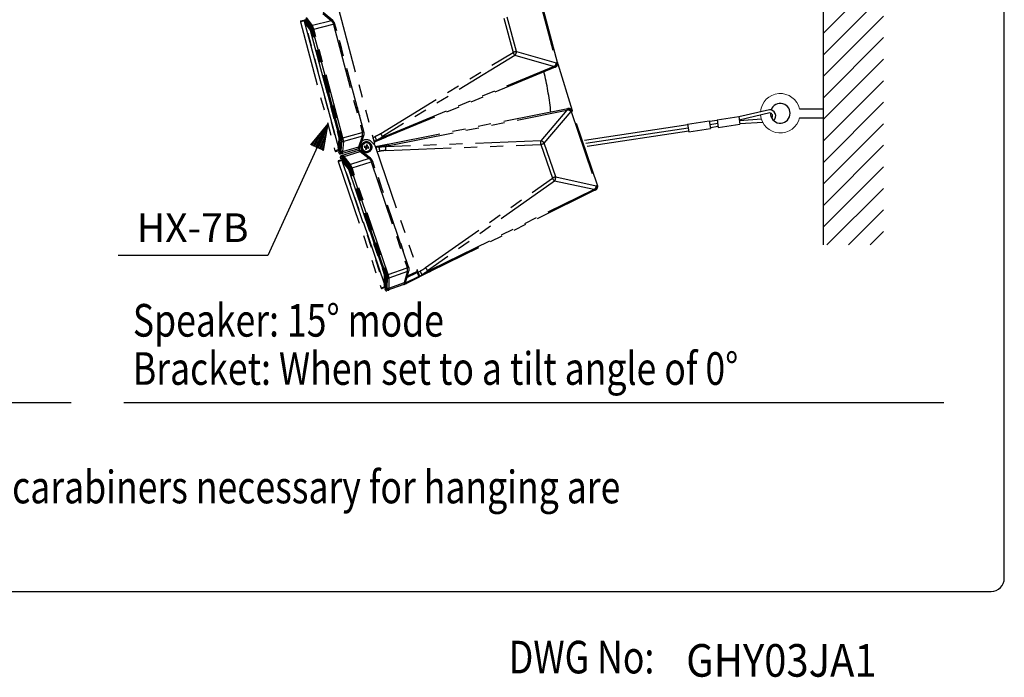
# Model space of a CAD drawing. Extents: x 0 to 900, y 2 to 1383.
# Drawn here: x 523 to 900, y 8 to 260 of the extents above; entities that cross this region are included whole.
import ezdxf
from ezdxf.enums import TextEntityAlignment as Align

# ---------------------------------------------------------------- set-up
doc = ezdxf.new("R2010")
doc.units = 0
doc.header["$LTSCALE"] = 40
doc.header["$MEASUREMENT"] = 0
doc.linetypes.add('PHANTOM', pattern=[2.5, 1.25, -0.25, 0.25, -0.25, 0.25, -0.25])
doc.linetypes.add('PHANTOM2', pattern=[1.25, 0.625, -0.125, 0.125, -0.125, 0.125, -0.125])
doc.layers.get('0').update_dxf_attribs({"linetype": 'CONTINUOUS'})
for name, color, linetype in [('1', 3, 'CONTINUOUS'), ('GAWA', 2, 'CONTINUOUS'), ('PHANTOM', 3, 'PHANTOM'), ('SCALE', 4, 'CONTINUOUS'), ('SILK', 5, 'CONTINUOUS')]:
    doc.layers.add(name, color=color, linetype=linetype)
doc.styles.add('CMP-SET', font='COMPLEX')
doc.styles.get("Standard").update_dxf_attribs({"font": 'SIMPLEX.shx'})
doc.styles.add('UT7', font='TOAFONT', dxfattribs={"width": 0.8})
doc.dimstyles.get("Standard").update_dxf_attribs({"dimtxt": 0.18, "dimasz": 0.18, "dimexe": 0.18, "dimexo": 0.0625, "dimgap": 0.09, "dimtad": 0, "dimtih": 1, "dimtoh": 1, "dimdec": 3, "dimzin": 0, "dimdsep": 46, "dimtxsty": 'Standard', "dimcen": 0.09, "dimadec": 0, "dimazin": 0, "dimtfac": 1, "dimtdec": 3, "dimtofl": 0, "dimtmove": 2, "dimatfit": 3, "dimfxl": 0, "dimtolj": 1, "dimtzin": 0, "dimarcsym": 0})

# ---------------------------------------------------------------- blocks, each defined once
blk = doc.blocks.new('YAZ1', base_point=(184, 133))
for p, q in [((184, 133), (183, 133.267949)), ((184, 133), (183, 132.732051)), ((183, 133), (184, 133))]:
    blk.add_line(p, q)
blk = doc.blocks.new('YAZ3')
for p, q in [((-0.999365, 0.24706), (-0.922039, 0.24706)), ((-0.999365, 0.19706), (-0.735437, 0.19706)), ((-0.999365, 0.14706), (-0.548834, 0.14706)), ((-0.999365, 0.09706), (-0.362232, 0.09706)), ((-0.999365, 0.04706), (-0.175629, 0.04706)), ((-0.999365, -0.05294), (-0.197576, -0.05294)), ((-0.999365, -0.10294), (-0.384179, -0.10294)), ((-0.999365, -0.15294), (-0.570781, -0.15294)), ((-0.999365, -0.20294), (-0.757384, -0.20294)), ((-0.999365, -0.25294), (-0.943986, -0.25294))]:
    blk.add_line(p, q)
blk.add_solid([(0, 0), (-1, 0.267949), (-1, -0.267949)])
blk.add_blockref('YAZ1', (0, 0))

msp = doc.modelspace()

# ---------------------------------------------------------------- hatches: boundary and pattern name
at = {"layer": '1'}
h = msp.add_hatch(dxfattribs=at)
h.set_pattern_fill('ANSI31', color=256, scale=46.666667)
h.set_pattern_definition([(45, (313.0637, 100.396), (-4.12479, 4.12479), [])])
h.paths.add_polyline_path([(853.74, 513.43), (830.7, 513.43), (830.7, 173.9), (853.74, 173.9)])

# ---------------------------------------------------------------- linework, layer by layer
msp.add_line((830.7, 173.9), (830.7, 513.43))
for p, q in [((218.91, 113.56), (542.44, 113.56)), ((562.51, 113.56), (876.88, 113.56))]:
    msp.add_line(p, q, dxfattribs=at)
at = {"layer": 'GAWA'}
msp.add_lwpolyline([(0, 46.17, 0.414214), (5, 41.17), (895, 41.17, 0.414214), (900, 46.17), (900, 1370, 0.414214), (895, 1375), (5, 1375, 0.414214), (0, 1370)], format="xyb", close=True, dxfattribs=at)
at = {"layer": 'PHANTOM', "linetype": 'PHANTOM2'}
for p, q in [((720.54, 272.63), (728.3, 243.68)), ((728.82, 243.84), (721.07, 272.75)), ((644.81, 264.37), (658.59, 212.96)), ((632.21, 260.65), (634.46, 257.46)), ((634.83, 257.93), (632.58, 261.12)), ((638.89, 262.63), (642.12, 259.83)), ((642.61, 259.87), (638.97, 263.02)), ((708.2, 260.85), (711.72, 247.71)), ((713.02, 248.05), (709.5, 261.2)), ((631.63, 259.8), (630.23, 259.43)), ((630.23, 259.43), (643.49, 209.96)), ((630.42, 259.75), (632.13, 260.21)), ((630.44, 259.76), (630.85, 259.87)), ((631.66, 259.68), (644.86, 210.45)), ((631.84, 260.03), (632.19, 260.13)), ((632.11, 258.81), (633.95, 256.23)), ((644.81, 211.43), (632.11, 258.81)), ((634.34, 257.01), (632.13, 260.22)), ((634.14, 256.48), (632.31, 259.06)), ((642.15, 259.8), (634.83, 257.93)), ((635.36, 256.6), (634.89, 256.48)), ((635.36, 256.6), (642.84, 258.52)), ((646.51, 214.97), (635.36, 256.6)), ((642.87, 258.39), (643.44, 258.55)), ((642.87, 258.39), (653.92, 217.17)), ((654.48, 217.32), (643.44, 258.55)), ((634.62, 256.36), (633.97, 256.19)), ((633.97, 256.19), (645.1, 214.63)), ((634.14, 256.48), (634.55, 256.59)), ((645.35, 214.7), (634.21, 256.25)), ((645.76, 214.79), (634.62, 256.37)), ((634.89, 256.48), (646.05, 214.84)), ((645.11, 252.43), (645.97, 249.21)), ((645.25, 251.8), (645.33, 251.63)), ((645.68, 250.19), (645.76, 250.02)), ((661.01, 216.63), (711.72, 247.71)), ((712.41, 246.51), (661.7, 215.43)), ((727.23, 242.31), (712.5, 246.53)), ((713.02, 248.05), (728.3, 243.68)), ((727.86, 242.03), (662.97, 215.15)), ((663.11, 215.75), (727.23, 242.31)), ((727.86, 242.03), (727.81, 242.03)), ((728.3, 243.68), (728.57, 243.76)), ((728.57, 243.76), (728.82, 243.84)), ((728.87, 243.31), (734.33, 225.48)), ((652.01, 226.67), (651.97, 226.72)), ((652.88, 223.45), (652.01, 226.67)), ((652.01, 226.57), (652.06, 226.48)), ((652.33, 225.35), (652.43, 225.11)), ((652.75, 223.79), (652.81, 223.69)), ((652.86, 223.39), (652.88, 223.45)), ((732.69, 226.11), (663.8, 212.41)), ((664.26, 211.99), (732.33, 225.53)), ((732.33, 225.53), (722.42, 213.84)), ((723.7, 212.86), (733.97, 224.98)), ((726.23, 224.83), (726.13, 225.66)), ((732.69, 226.11), (732.65, 226.08)), ((733.97, 224.98), (734.24, 225.07)), ((733.97, 224.98), (743.6, 196.6)), ((733.97, 224.98), (733.97, 224.98)), ((734.24, 225.07), (734.38, 225.11)), ((734.38, 225.11), (734.46, 225.13)), ((734.46, 225.13), (734.49, 225.14)), ((744.11, 196.79), (734.49, 225.14)), ((646.51, 214.97), (653.95, 217.05)), ((654, 215.59), (646.72, 213.56)), ((652.59, 211.51), (653.99, 215.55)), ((654.43, 215.76), (652.85, 211.21)), ((654.03, 217.2), (653.92, 217.17)), ((654.14, 217.23), (654.03, 217.2)), ((654.23, 217.26), (654.14, 217.23)), ((654.32, 217.28), (654.23, 217.26)), ((654.39, 217.3), (654.32, 217.28)), ((654.44, 217.31), (654.39, 217.3)), ((654.47, 217.32), (654.44, 217.31)), ((654.48, 217.32), (654.47, 217.32)), ((658, 215.12), (658.85, 215.49)), ((661.7, 215.43), (663.11, 215.75)), ((644.81, 211.43), (645.11, 214.58)), ((645.1, 214.63), (645.12, 214.63)), ((645.4, 214.46), (645.1, 211.31)), ((645.12, 214.63), (645.14, 214.64)), ((645.14, 214.64), (645.17, 214.65)), ((645.17, 214.65), (645.2, 214.66)), ((645.2, 214.66), (645.23, 214.66)), ((645.23, 214.66), (645.27, 214.67)), ((645.27, 214.67), (645.31, 214.68)), ((645.31, 214.68), (645.35, 214.7)), ((645.35, 214.7), (645.76, 214.81)), ((645.4, 214.46), (645.81, 214.57)), ((645.84, 214.1), (645.53, 210.22)), ((645.81, 209.88), (646.17, 213.77)), ((646.08, 214.85), (646.05, 214.84)), ((646.12, 214.86), (646.08, 214.85)), ((646.17, 214.88), (646.12, 214.86)), ((646.23, 214.89), (646.17, 214.88)), ((646.29, 214.91), (646.23, 214.89)), ((646.36, 214.93), (646.29, 214.91)), ((646.44, 214.95), (646.36, 214.93)), ((646.72, 213.56), (646.37, 209.67)), ((646.37, 209.67), (652.59, 211.51)), ((646.51, 214.97), (646.44, 214.95)), ((653.69, 211.9), (653.94, 210.97)), ((655.05, 213.26), (654.37, 212.58)), ((654.8, 211.81), (654.7, 211.42)), ((654.7, 211.42), (655.31, 211.26)), ((655.41, 211.65), (654.8, 211.81)), ((655.36, 211.66), (655.25, 211.28)), ((655.57, 212.26), (655.41, 211.65)), ((655.81, 211.6), (655.43, 211.7)), ((655.96, 212.16), (655.57, 212.26)), ((655.75, 211.14), (655.85, 211.53)), ((655.8, 211.54), (655.96, 212.16)), ((656.41, 211.38), (655.8, 211.54)), ((655.92, 213.4), (655.84, 213.05)), ((656.03, 213), (656.11, 213.36)), ((656.31, 211), (656.41, 211.38)), ((657.41, 210.91), (657.16, 211.84)), ((658.53, 212.44), (657.54, 213.42)), ((658.44, 213.52), (658.56, 213.57)), ((659.45, 214.04), (658.56, 213.57)), ((658.94, 211.79), (675.02, 164.43)), ((660.26, 211.38), (659.26, 211.27)), ((722.33, 213.8), (662.91, 211.47)), ((662.91, 211.47), (664.26, 211.99)), ((663, 210.09), (722.42, 212.42)), ((722.42, 212.42), (726.8, 199.54)), ((728.07, 199.97), (723.7, 212.86)), ((643.5, 209.96), (643.49, 209.96)), ((643.64, 210), (643.5, 209.96)), ((643.92, 210.07), (643.64, 210)), ((643.81, 209.77), (643.83, 209.77)), ((643.83, 209.77), (643.97, 209.81)), ((644.33, 210.19), (643.92, 210.07)), ((643.97, 209.81), (644.24, 209.89)), ((644.24, 209.89), (644.66, 210)), ((644.88, 210.33), (644.33, 210.19)), ((644.66, 210), (645.21, 210.14)), ((644.89, 209.62), (645.02, 209.16)), ((645.55, 209.86), (644.9, 209.62)), ((644.9, 209.62), (645.02, 209.16)), ((645.02, 209.16), (645.69, 209.36)), ((645.19, 210.24), (645.53, 210.33)), ((645.21, 210.14), (645.53, 210.23)), ((645.53, 210.22), (645.51, 210.12)), ((645.68, 209.51), (645.51, 210.12)), ((645.55, 207.42), (646.22, 207.62)), ((645.64, 208.81), (652.25, 210.77)), ((645.68, 209.51), (645.7, 209.45)), ((652.45, 210.1), (645.87, 208.05)), ((646.29, 207.49), (646.27, 207.55)), ((646.95, 207.74), (653.14, 209.67)), ((649.41, 204.71), (646.95, 207.74)), ((653.14, 209.67), (656.55, 207.08)), ((657.04, 207.16), (653.2, 210.06)), ((655.31, 211.26), (655.14, 210.65)), ((655.14, 210.65), (655.53, 210.55)), ((655.29, 211.21), (655.68, 211.1)), ((655.53, 210.55), (655.69, 211.16)), ((655.69, 211.16), (656.31, 211)), ((656.05, 209.54), (656.73, 210.23)), ((659.13, 211.25), (659.26, 211.27)), ((659.65, 209.67), (660.56, 209.83)), ((644.73, 205.91), (644.72, 205.9)), ((644.72, 205.9), (661.18, 157.41)), ((644.87, 205.95), (644.73, 205.91)), ((645.14, 206.04), (644.87, 205.95)), ((644.88, 206.24), (644.9, 206.24)), ((644.9, 206.24), (645.04, 206.29)), ((645.04, 206.29), (645.31, 206.38)), ((645.14, 206.04), (646.09, 206.37)), ((645.31, 206.38), (646.56, 206.81)), ((645.55, 207.42), (645.7, 206.96)), ((645.7, 206.96), (645.55, 207.42)), ((646.38, 207.13), (645.7, 206.96)), ((646.13, 206.25), (662.51, 157.99)), ((646.29, 207.49), (646.49, 206.89)), ((646.29, 206.61), (646.63, 206.73)), ((646.56, 206.82), (646.49, 206.89)), ((648.98, 203.76), (646.56, 206.82)), ((646.61, 207.26), (649.06, 204.22)), ((646.63, 205.41), (648.64, 202.96)), ((662.4, 158.96), (646.63, 205.41)), ((648.81, 203.22), (646.81, 205.67)), ((656.59, 207.06), (649.41, 204.71)), ((650.02, 203.42), (657.35, 205.82)), ((657.95, 205.89), (657.4, 205.7)), ((657.4, 205.7), (671.12, 165.29)), ((671.67, 165.48), (657.95, 205.89)), ((649.3, 203.13), (648.66, 202.92)), ((648.66, 202.92), (662.49, 162.17)), ((648.81, 203.22), (649.21, 203.35)), ((662.72, 162.25), (648.89, 203)), ((663.13, 162.38), (649.29, 203.14)), ((650.02, 203.42), (649.56, 203.26)), ((649.56, 203.26), (663.41, 162.45)), ((663.87, 162.6), (650.02, 203.42)), ((660.02, 199.9), (661.09, 196.74)), ((660.2, 199.27), (660.29, 199.11)), ((660.73, 197.69), (660.83, 197.53)), ((678.23, 165.21), (726.8, 199.54)), ((727.56, 198.38), (679, 164.06)), ((742.63, 195.17), (727.65, 198.41)), ((728.07, 199.97), (743.6, 196.6)), ((743.6, 196.6), (743.87, 196.7)), ((743.87, 196.7), (744.11, 196.79)), ((743.36, 194.97), (680.28, 163.86)), ((680.39, 164.47), (742.63, 195.17)), ((743.27, 194.93), (743.22, 194.93)), ((668.59, 174.64), (668.6, 174.63)), ((668.6, 174.63), (668.61, 174.59)), ((668.61, 174.59), (668.63, 174.52)), ((668.63, 174.52), (668.67, 174.43)), ((668.67, 174.43), (668.7, 174.32)), ((668.7, 174.32), (668.75, 174.18)), ((668.75, 174.18), (668.8, 174.03)), ((668.77, 174.02), (668.86, 173.86)), ((668.8, 174.03), (668.86, 173.86)), ((668.86, 173.86), (668.92, 173.67)), ((668.92, 173.67), (668.99, 173.47)), ((668.99, 173.47), (669.06, 173.27)), ((669.06, 173.27), (669.13, 173.07)), ((669.13, 173.07), (669.2, 172.86)), ((669.2, 172.86), (669.27, 172.66)), ((669.27, 172.66), (669.33, 172.46)), ((669.31, 172.44), (669.4, 172.28)), ((669.33, 172.46), (669.4, 172.28)), ((669.4, 172.28), (669.46, 172.11)), ((669.46, 172.11), (669.51, 171.95)), ((669.51, 171.95), (669.55, 171.81)), ((669.55, 171.81), (669.59, 171.7)), ((669.59, 171.7), (669.62, 171.61)), ((669.62, 171.61), (669.65, 171.54)), ((669.65, 171.54), (669.66, 171.5)), ((669.66, 171.5), (669.67, 171.49)), ((663.13, 162.39), (662.49, 162.17)), ((663.87, 162.6), (663.41, 162.45)), ((663.87, 162.6), (671.16, 165.16)), ((671.3, 163.72), (664.17, 161.21)), ((670.16, 159.55), (671.29, 163.67)), ((671.72, 163.91), (670.44, 159.27)), ((671.03, 161.4), (674.92, 163.32)), ((671.23, 165.32), (671.12, 165.29)), ((674.68, 163.62), (671.21, 161.91)), ((671.33, 165.36), (671.23, 165.32)), ((671.43, 165.39), (671.33, 165.36)), ((671.51, 165.42), (671.43, 165.39)), ((671.58, 165.44), (671.51, 165.42)), ((671.63, 165.46), (671.58, 165.44)), ((671.66, 165.47), (671.63, 165.46)), ((671.67, 165.48), (671.66, 165.47)), ((674.89, 163.79), (675.03, 163.38)), ((674.92, 163.32), (675.03, 163.38)), ((675.32, 163.51), (675.03, 163.38)), ((675.32, 163.51), (675.04, 164.33)), ((675.32, 163.51), (676.14, 163.93)), ((676.84, 162.52), (675.99, 162)), ((679, 164.06), (680.39, 164.47)), ((662.4, 158.96), (662.5, 162.13)), ((662.79, 162.03), (662.7, 158.86)), ((662.79, 162.03), (663.19, 162.16)), ((663.25, 161.7), (663.2, 157.8)), ((669.87, 158.79), (663.41, 156.4)), ((663.51, 157.49), (663.6, 161.39)), ((664.17, 161.21), (664.07, 157.31)), ((664.07, 157.31), (670.16, 159.55)), ((675.63, 161.82), (670.44, 159.26)), ((675.7, 161.6), (670.83, 159.2)), ((671.16, 161.89), (671.21, 161.91)), ((675.63, 161.82), (675.7, 161.6)), ((675.74, 161.87), (675.99, 162)), ((662.55, 157.87), (661.18, 157.41)), ((663.2, 157.81), (661.52, 157.24)), ((663.25, 157.45), (662.61, 157.16)), ((662.61, 157.16), (662.76, 156.71)), ((662.61, 157.16), (662.76, 156.71)), ((662.76, 156.71), (663.42, 156.95)), ((662.86, 157.8), (663.2, 157.91)), ((663.2, 157.8), (663.19, 157.7)), ((663.39, 157.1), (663.19, 157.7)), ((663.39, 157.1), (663.42, 157.05))]:
    msp.add_line(p, q, dxfattribs=at)
msp.add_circle((655.55, 211.4), 2.08, dxfattribs=at)
for centre, radius, start, end in [((630.49, 259.49), 0.267, 105, 195), ((631.89, 259.87), 0.267, 105.0219, 195.019), ((631.88, 259.79), 0.246, 98.7147, 181.8362), ((631.91, 259.69), 0.246, 98.7118, 181.8392), ((632.43, 258.76), 0.322, 112.9422, 171.1184), ((635.06, 257.36), 0.608, 111.8547, 170.6827), ((642.39, 259.52), 0.415, 58.537, 130.82), ((640.77, 258.27), 2.07, 47.8934, 49.1056), ((642.42, 259.48), 0.42, 57.2791, 129.9714), ((640.86, 257.86), 2.67, 47.8934, 49.1056), ((614.78, 342.4), 88.45, 288.4959, 288.8744), ((640.88, 257.86), 2.07, 15, 18.589), ((640.86, 257.86), 2.67, 15, 18.589), ((634.27, 256.18), 0.322, 112.9422, 171.1176), ((693.9, 236.67), 20.97, 27.9868, 31.7728), ((710.63, 248.01), 2.39, 321.497, 0.9382), ((726.91, 243.2), 1.47, 307.538, 19.2894), ((727.25, 243.29), 1.4, 295.6566, 19.6141), ((736.28, 221.82), 21.89, 112.3757, 112.623), ((727.37, 243.45), 1.5, 292.5, 15), ((614.83, 213.52), 111.96, 6.2245, 13.8079), ((732.55, 224.62), 1.47, 14.4608, 86.2112), ((718.96, 295.37), 70.61, 281.2131, 281.2898), ((732.88, 224.73), 1.4, 14.1353, 98.0945), ((733.07, 224.66), 1.5, 18.75, 101.25), ((651.92, 216.64), 2.07, 11.411, 15), ((671.81, 129.27), 89.57, 101.1274, 101.5012), ((654.06, 215.96), 0.415, 259.1793, 331.4603), ((652.03, 216.23), 2.07, 340.8944, 342.1066), ((654.07, 216.01), 0.42, 260.0307, 332.7175), ((651.91, 216.63), 2.67, 340.8944, 342.1066), ((651.91, 216.63), 2.67, 11.411, 15), ((643.19, 205.6), 20.96, 27.9865, 31.7733), ((645.06, 211.63), 0.322, 218.8778, 277.0574), ((645.36, 214.78), 0.322, 218.888, 277.0543), ((646.64, 214.16), 0.608, 219.3164, 278.1467), ((652.66, 211.92), 0.415, 259.1821, 331.4617), ((655.55, 211.4), 2.03, 79.6574, 74.0195), ((655.55, 211.4), 2.83, 45.351, 132.3504), ((655.55, 211.4), 1.67, 135.0517, 75.0517), ((655.55, 211.4), 1.67, 75.0517, 135.0517), ((644.95, 209.49), 14.21, 16.7126, 23.0829), ((657.36, 211.25), 1.67, 18.75, 45.351), ((656.98, 212.53), 1.67, 353.2574, 15), ((642.04, 209.36), 20.97, 1.9776, 5.7632), ((701.47, 211.7), 20.97, 1.9776, 5.7632), ((721.69, 211.57), 2.39, 32.8117, 72.2533), ((643.74, 210.03), 0.267, 195, 285), ((645.07, 210.57), 0.246, 208.1565, 291.2939), ((645.1, 210.47), 0.246, 208.1591, 291.291), ((645.14, 210.4), 0.267, 194.9845, 284.9755), ((645.5, 209.29), 0.5, 195.1916, 286.5), ((645.5, 209.29), 0.5, 194.9902, 286.4909), ((646.02, 207.58), 0.5, 107.25, 198.9048), ((646.02, 207.58), 0.5, 107.2609, 198.7591), ((646.17, 209.49), 0.5, 194.9831, 286.4768), ((646.28, 210.27), 0.608, 219.3194, 278.1472), ((646.69, 207.78), 0.5, 107.2716, 198.7686), ((647.22, 207.2), 0.608, 115.6021, 174.4347), ((655.55, 211.4), 2.83, 187.7362, 206.0139), ((653.44, 209.37), 0.415, 62.2909, 134.5679), ((645.67, 207.11), 14.21, 10.6672, 17.0372), ((644.97, 205.99), 0.267, 108.75, 198.75), ((646.34, 206.45), 0.267, 108.7695, 198.7716), ((646.34, 206.37), 0.246, 102.4611, 185.5869), ((646.38, 206.28), 0.246, 102.4638, 185.589), ((646.95, 205.39), 0.322, 116.6977, 174.8625), ((649.67, 204.16), 0.608, 115.6058, 174.431), ((656.85, 206.79), 0.415, 62.2909, 134.5679), ((655.31, 205.44), 2.07, 51.6434, 52.8556), ((656.88, 206.75), 0.42, 61.0292, 133.7177), ((655.43, 205.03), 2.67, 51.6434, 52.8556), ((624.75, 285.56), 86.14, 292.2409, 292.6296), ((655.44, 205.03), 2.07, 18.75, 22.339), ((655.43, 205.03), 2.67, 18.75, 22.339), ((648.96, 202.93), 0.322, 116.6971, 174.8631), ((709.73, 187.35), 20.97, 31.7371, 35.522), ((725.69, 199.77), 2.39, 325.2468, 4.6883), ((742.25, 196.03), 1.47, 311.2884, 23.0392), ((742.59, 196.14), 1.4, 299.407, 23.3636), ((742.69, 196.31), 1.5, 296.25, 18.75), ((669.16, 164.62), 2.07, 15.161, 18.75), ((693.74, 82.37), 85.82, 104.8697, 105.2598), ((671.34, 164.09), 0.415, 262.9292, 335.2122), ((669.3, 164.22), 2.07, 344.6444, 345.8566), ((671.35, 164.13), 0.42, 263.7815, 336.4687), ((669.15, 164.62), 2.67, 15.161, 18.75), ((669.15, 164.62), 2.67, 344.6444, 345.8566), ((674.39, 164.22), 0.667, 296.25, 18.75), ((646.89, 149.26), 31.48, 23.6196, 26.644), ((662.41, 156.93), 14.5, 20.4865, 27.0035), ((661.17, 153.03), 20.97, 31.7367, 35.5223), ((662.64, 159.18), 0.322, 222.6333, 280.8102), ((662.73, 162.34), 0.322, 222.6331, 280.8104), ((664.05, 161.81), 0.608, 223.0688, 281.8949), ((670.21, 159.96), 0.415, 262.932, 335.2137), ((661.43, 157.49), 0.267, 198.75, 288.75), ((662.72, 158.12), 0.246, 211.9094, 295.04), ((662.75, 158.02), 0.246, 211.9089, 295.0405), ((662.8, 157.96), 0.267, 198.7294, 288.7317), ((663.23, 156.87), 0.5, 198.9416, 290.25), ((663.23, 156.87), 0.5, 198.7403, 290.2395), ((663.89, 157.11), 0.5, 198.7289, 290.2312), ((663.95, 157.9), 0.608, 223.0662, 281.8974)]:
    msp.add_arc(centre, radius, start, end, dxfattribs=at)
for centre, major_axis, ratio, start_param, end_param in [((2599.32, 866.98), (-533.23, 1990.03), 0.99952, 1.608295, 1.608344), ((634.85, 260.66), (3.22, 0.86), 0.920561, 3.17914, 3.498283), ((2599.27, 867.16), (-533.23, 1990.03), 0.999391, 1.608295, 1.608344), ((634.8, 260.84), (-0.79, 2.96), 0.999391, 1.608344, 1.927487), ((634.36, 256.34), (-0.39, 1.45), 0.369127, 4.708083, 5.493026), ((634.81, 256.46), (-0.51, 1.93), 0.283406, 4.710191, 5.495134), ((711.64, 247.57), (1.82, 0.54), 0.055435, 0.696797, 1.511632), ((712.43, 246.4), (0.096, 0.113), 0.639283, 0.282018, 1.096853), ((727.13, 244.25), (-0.75, 2.21), 0.23756, 2.533201, 3.011132), ((733.31, 223.86), (-0.6, 2.26), 0.23756, 0.13046, 0.608392), ((651.91, 218.33), (12.5, 2.84), 0.382299, 5.211465, 5.43738), ((651.81, 218.3), (13.25, 3.01), 0.49075, 5.211318, 5.437233), ((648.1, 211.2), (3.22, 0.86), 0.920561, 2.784902, 3.104045), ((645.51, 214.69), (-0.39, 1.45), 0.369127, 3.931752, 4.716695), ((645.97, 214.81), (-0.52, 1.93), 0.283406, 3.929644, 4.714587), ((652.89, 213.15), (0.43, 2.32), 0.002456, 3.190269, 3.928134), ((656.28, 203.59), (12.69, 4.86), 0.49075, 0.845953, 1.071867), ((722.29, 213.9), (0.143, -0.041), 0.639283, 5.186332, 6.001167), ((722.28, 212.49), (1.81, 0.57), 0.055435, 4.771554, 5.586388), ((2652.55, 668.34), (-533.23, 1990.03), 0.99952, 1.533249, 1.533298), ((648.15, 211.02), (-0.79, 2.96), 0.999391, 1.214106, 1.533249), ((2652.59, 668.16), (-533.23, 1990.03), 0.999391, 1.533249, 1.533298), ((645.12, 210.86), (-0.41, 1.55), 0.370985, 3.488929, 3.938099), ((646.57, 206.06), (-0.52, 1.51), 0.370985, 5.486679, 5.935849), ((645.57, 210.98), (-0.55, 2.03), 0.285338, 3.52744, 3.933051), ((647.02, 206.21), (-0.67, 1.99), 0.285338, 5.491727, 5.897338), ((654.31, 208.47), (-1.65, 1.69), 0.002456, 5.496644, 6.234509), ((656.37, 203.62), (11.97, 4.59), 0.382299, 0.845805, 1.07172), ((2569.85, 940.94), (-662.24, 1950.89), 0.99952, 1.608295, 1.608344), ((649.25, 207.43), (3.16, 1.07), 0.920561, 3.17914, 3.498283), ((2569.79, 941.12), (-662.24, 1950.89), 0.999391, 1.608295, 1.608344), ((649.19, 207.61), (-0.99, 2.91), 0.999391, 1.608344, 1.927487), ((649.03, 203.09), (-0.48, 1.42), 0.369127, 4.708083, 5.493026), ((649.48, 203.24), (-0.64, 1.9), 0.283406, 4.710191, 5.495134), ((726.73, 199.4), (1.78, 0.65), 0.055435, 0.696797, 1.511632), ((727.59, 198.28), (0.088, 0.119), 0.639283, 0.282018, 1.096853), ((742.4, 197.1), (-0.9, 2.16), 0.23756, 2.533201, 3.011132), ((662.89, 162.26), (-0.48, 1.42), 0.369127, 3.931752, 4.716695), ((663.34, 162.42), (-0.65, 1.89), 0.283406, 3.929644, 4.714587), ((669.04, 166.31), (12.29, 3.65), 0.382299, 5.211465, 5.43738), ((668.94, 166.28), (13.02, 3.87), 0.49075, 5.211318, 5.437233), ((665.71, 158.95), (3.16, 1.07), 0.920561, 2.784902, 3.104045), ((665.77, 158.77), (-0.99, 2.91), 0.999391, 1.214106, 1.533249), ((670.35, 161.2), (0.28, 2.34), 0.002456, 3.190269, 3.928134), ((2635.96, 746.21), (-662.24, 1950.89), 0.99952, 1.533249, 1.533298), ((2636.02, 746.03), (-662.24, 1950.89), 0.999391, 1.533249, 1.533298), ((662.75, 158.41), (-0.51, 1.52), 0.370985, 3.488929, 3.938099), ((663.19, 158.56), (-0.68, 1.99), 0.285338, 3.52744, 3.933051)]:
    msp.add_ellipse(centre, major_axis=major_axis, ratio=ratio, start_param=start_param, end_param=end_param, dxfattribs=at)
for points, knots in [([(631.63, 259.8), (631.63, 259.8), (631.63, 259.8), (631.63, 259.79), (631.63, 259.78), (631.64, 259.78)], [0, 0, 0, 0, 0.321722, 0.908994, 1, 1, 1, 1]), ([(631.84, 260.03), (631.84, 260.03), (631.84, 260.05), (631.83, 260.09), (631.82, 260.12), (631.82, 260.13), (631.82, 260.13), (631.82, 260.13)], [0, 0, 0, 0, 0.000071, 0.284183, 0.741964, 0.999924, 1, 1, 1, 1]), ([(634.62, 256.37), (634.6, 256.44), (634.55, 256.62), (634.45, 256.84), (634.37, 256.97), (634.34, 257.01)], [0, 0, 0, 0, 0.284677, 0.726108, 1, 1, 1, 1]), ([(642.15, 259.8), (642.27, 259.65), (642.49, 259.35), (642.72, 258.87), (642.82, 258.58), (642.84, 258.52)], [0, 0, 0, 0, 0.432109, 0.87705, 1, 1, 1, 1]), ([(643.39, 258.71), (643.37, 258.76), (643.28, 259.02), (643.04, 259.44), (642.78, 259.71), (642.65, 259.83)], [0, 0, 0, 0, 0.124201, 0.573321, 1, 1, 1, 1]), ([(633.95, 256.23), (633.95, 256.23), (633.96, 256.22), (633.96, 256.2), (633.97, 256.19), (633.97, 256.19)], [0, 0, 0, 0, 0.326562, 0.883068, 1, 1, 1, 1]), ([(634.21, 256.25), (634.21, 256.25), (634.2, 256.27), (634.19, 256.34), (634.16, 256.41), (634.15, 256.47), (634.14, 256.48), (634.14, 256.48)], [0, 0, 0, 0, 0.000085, 0.256298, 0.709067, 0.999929, 1, 1, 1, 1]), ([(645.33, 251.63), (645.33, 251.61), (645.35, 251.53), (645.35, 251.46), (645.35, 251.4)], [0, 0, 0, 0, 0.255763, 1, 1, 1, 1]), ([(645.76, 250.02), (645.76, 250), (645.78, 249.92), (645.78, 249.85), (645.79, 249.79)], [0, 0, 0, 0, 0.255757, 1, 1, 1, 1]), ([(727.45, 242.33), (727.38, 242.33), (727.31, 242.32), (727.24, 242.31), (727.23, 242.31)], [0, 0, 0, 0, 0.973137, 1, 1, 1, 1]), ([(727.45, 242.33), (727.49, 242.34), (727.59, 242.36), (727.81, 242.5), (728.06, 242.78), (728.25, 243.21), (728.3, 243.53), (728.3, 243.68), (728.3, 243.68)], [0, 0, 0, 0, 0.081437, 0.207991, 0.433194, 0.732878, 0.995021, 1, 1, 1, 1]), ([(652.06, 226.48), (652.07, 226.47), (652.08, 226.43), (652.07, 226.38), (652.07, 226.35)], [0, 0, 0, 0, 0.25577, 1, 1, 1, 1]), ([(652.43, 225.11), (652.45, 225.04), (652.48, 224.93), (652.49, 224.81), (652.49, 224.76)], [0, 0, 0, 0, 0.613759, 1, 1, 1, 1]), ([(652.81, 223.69), (652.81, 223.68), (652.83, 223.64), (652.82, 223.59), (652.82, 223.55)], [0, 0, 0, 0, 0.255761, 1, 1, 1, 1]), ([(732.51, 225.63), (732.45, 225.6), (732.39, 225.56), (732.33, 225.53), (732.33, 225.53)], [0, 0, 0, 0, 0.973133, 1, 1, 1, 1]), ([(732.51, 225.63), (732.55, 225.64), (732.65, 225.68), (732.91, 225.69), (733.28, 225.6), (733.67, 225.35), (733.89, 225.11), (733.97, 224.98), (733.97, 224.98)], [0, 0, 0, 0, 0.081433, 0.207992, 0.433194, 0.732881, 0.99502, 1, 1, 1, 1]), ([(654, 215.59), (654.02, 215.78), (654.07, 216.15), (654.02, 216.69), (653.96, 216.98), (653.95, 217.05)], [0, 0, 0, 0, 0.432107, 0.877042, 1, 1, 1, 1]), ([(654.52, 217.16), (654.53, 217.1), (654.58, 216.83), (654.59, 216.35), (654.49, 215.99), (654.45, 215.81)], [0, 0, 0, 0, 0.124208, 0.573318, 1, 1, 1, 1]), ([(662.97, 215.15), (662.73, 215.05), (662.27, 214.86), (661.56, 214.57), (660.86, 214.27), (660.18, 213.99), (659.56, 213.74), (659.03, 213.52), (658.69, 213.37), (658.52, 213.31), (658.5, 213.3)], [0, 0, 0, 0, 0.15921, 0.317769, 0.475982, 0.634162, 0.769861, 0.89059, 0.983591, 1, 1, 1, 1]), ([(659.45, 214.04), (659.42, 214.11), (659.37, 214.27), (659.22, 214.63), (659.05, 215.04), (658.91, 215.34), (658.85, 215.49)], [0, 0, 0, 0, 0.249997, 0.499995, 0.749998, 1, 1, 1, 1]), ([(659.45, 214.04), (659.71, 214.15), (660.94, 214.72), (662.16, 215.3), (663.11, 215.75)], [0, 0, 0, 0, 0.209591, 1, 1, 1, 1]), ([(663.11, 215.75), (663.12, 215.6), (663.12, 215.29), (663.02, 215.19), (662.97, 215.15)], [0, 0, 0, 0, 0.499997, 1, 1, 1, 1]), ([(645.11, 214.58), (645.11, 214.59), (645.11, 214.6), (645.11, 214.62), (645.1, 214.63), (645.1, 214.63)], [0, 0, 0, 0, 0.326636, 0.883255, 1, 1, 1, 1]), ([(645.35, 214.7), (645.35, 214.7), (645.35, 214.67), (645.37, 214.61), (645.39, 214.53), (645.39, 214.48), (645.4, 214.46), (645.4, 214.46)], [0, 0, 0, 0, 0.000078, 0.256329, 0.709035, 0.999903, 1, 1, 1, 1]), ([(645.76, 214.79), (645.78, 214.72), (645.82, 214.54), (645.85, 214.3), (645.84, 214.16), (645.84, 214.1)], [0, 0, 0, 0, 0.284686, 0.726101, 1, 1, 1, 1]), ([(654.37, 212.58), (654.36, 212.56), (654.13, 212.33), (653.9, 212.11), (653.69, 211.9)], [0, 0, 0, 0, 0.070206, 1, 1, 1, 1]), ([(655.98, 213.01), (655.91, 213.03), (655.6, 213.12), (655.29, 213.2), (655.05, 213.26)], [0, 0, 0, 0, 0.221873, 1, 1, 1, 1]), ([(656.91, 212.77), (656.85, 212.78), (656.55, 212.86), (656.23, 212.95), (655.98, 213.01)], [0, 0, 0, 0, 0.198274, 1, 1, 1, 1]), ([(657.16, 211.84), (657.16, 211.86), (657.07, 212.17), (656.99, 212.48), (656.91, 212.77)], [0, 0, 0, 0, 0.070189, 1, 1, 1, 1]), ([(663.8, 212.41), (663.55, 212.36), (663.06, 212.26), (662.31, 212.11), (661.56, 211.96), (660.84, 211.82), (660.18, 211.69), (659.62, 211.58), (659.25, 211.5), (659.08, 211.47), (659.05, 211.46)], [0, 0, 0, 0, 0.15921, 0.317767, 0.475982, 0.634162, 0.769861, 0.890589, 0.983591, 1, 1, 1, 1]), ([(660.26, 211.38), (660.54, 211.42), (661.88, 211.64), (663.21, 211.83), (664.26, 211.99)], [0, 0, 0, 0, 0.209591, 1, 1, 1, 1]), ([(660.26, 211.38), (660.28, 211.3), (660.32, 211.14), (660.4, 210.76), (660.48, 210.32), (660.54, 210), (660.56, 209.83)], [0, 0, 0, 0, 0.249998, 0.499993, 0.749994, 1, 1, 1, 1]), ([(664.26, 211.99), (664.17, 212.12), (664.01, 212.38), (663.87, 212.4), (663.8, 212.41)], [0, 0, 0, 0, 0.499997, 1, 1, 1, 1]), ([(644.88, 210.33), (644.88, 210.33), (644.88, 210.34), (644.88, 210.34), (644.88, 210.35), (644.88, 210.35)], [0, 0, 0, 0, 0.321665, 0.908992, 1, 1, 1, 1]), ([(645.19, 210.24), (645.19, 210.24), (645.19, 210.22), (645.2, 210.19), (645.21, 210.15), (645.21, 210.14), (645.21, 210.14), (645.21, 210.14)], [0, 0, 0, 0, 0.000097, 0.284191, 0.741961, 0.999924, 1, 1, 1, 1]), ([(645.51, 210.12), (645.52, 210.08), (645.55, 209.95), (645.56, 209.87), (645.56, 209.86), (645.55, 209.86)], [0, 0, 0, 0, 0.300724, 0.836273, 1, 1, 1, 1]), ([(645.69, 209.36), (645.69, 209.38), (645.7, 209.4), (645.68, 209.49), (645.68, 209.51)], [0, 0, 0, 0, 0.776187, 1, 1, 1, 1]), ([(645.7, 209.45), (645.72, 209.41), (645.77, 209.31), (645.91, 209.21), (646.07, 209.15), (646.2, 209.14), (646.28, 209.16), (646.3, 209.16), (646.3, 209.16)], [0, 0, 0, 0, 0.227861, 0.455675, 0.684873, 0.915629, 0.992461, 1, 1, 1, 1]), ([(646.22, 207.62), (646.23, 207.61), (646.24, 207.59), (646.28, 207.51), (646.29, 207.49)], [0, 0, 0, 0, 0.776184, 1, 1, 1, 1]), ([(646.27, 207.55), (646.27, 207.6), (646.26, 207.71), (646.32, 207.87), (646.42, 208.01), (646.52, 208.09), (646.59, 208.12), (646.61, 208.13), (646.61, 208.13)], [0, 0, 0, 0, 0.227853, 0.45568, 0.684881, 0.915625, 0.992457, 1, 1, 1, 1]), ([(646.3, 209.16), (646.3, 209.15), (646.32, 209.06), (646.32, 209.03), (646.32, 209.01)], [0, 0, 0, 0, 0.111548, 1, 1, 1, 1]), ([(646.61, 208.13), (646.61, 208.14), (646.57, 208.22), (646.56, 208.24), (646.54, 208.26)], [0, 0, 0, 0, 0.111548, 1, 1, 1, 1]), ([(652.25, 210.77), (652.25, 210.77), (652.32, 210.79), (652.39, 210.81), (652.45, 210.83)], [0, 0, 0, 0, 0.048521, 1, 1, 1, 1]), ([(652.47, 210.84), (652.46, 210.83), (652.46, 210.83), (652.46, 210.83), (652.45, 210.83)], [0, 0, 0, 0, 0.768095, 1, 1, 1, 1]), ([(652.45, 210.1), (652.45, 210.1), (652.52, 210.12), (652.59, 210.14), (652.66, 210.16)], [0, 0, 0, 0, 0.048516, 1, 1, 1, 1]), ([(652.47, 210.84), (652.53, 210.86), (652.65, 210.92), (652.78, 211.05), (652.83, 211.16), (652.85, 211.21), (652.85, 211.21)], [0, 0, 0, 0, 0.363971, 0.727913, 0.980865, 1, 1, 1, 1]), ([(652.51, 210.86), (652.51, 210.86), (652.5, 210.85), (652.49, 210.84), (652.47, 210.84), (652.47, 210.84), (652.47, 210.84)], [0, 0, 0, 0, 0.020207, 0.461142, 0.887702, 1, 1, 1, 1]), ([(652.48, 210.84), (652.57, 210.87), (652.67, 210.9), (652.76, 210.94), (652.77, 210.94)], [0, 0, 0, 0, 0.903947, 1, 1, 1, 1]), ([(652.67, 210.16), (652.67, 210.16), (652.66, 210.16), (652.66, 210.16), (652.66, 210.16)], [0, 0, 0, 0, 0.768216, 1, 1, 1, 1]), ([(652.67, 210.16), (652.74, 210.17), (652.87, 210.2), (653.05, 210.15), (653.16, 210.1), (653.2, 210.07), (653.2, 210.06)], [0, 0, 0, 0, 0.363962, 0.727919, 0.980859, 1, 1, 1, 1]), ([(652.72, 210.17), (652.72, 210.17), (652.71, 210.17), (652.69, 210.17), (652.68, 210.16), (652.67, 210.16), (652.67, 210.16)], [0, 0, 0, 0, 0.020271, 0.461152, 0.88773, 1, 1, 1, 1]), ([(652.69, 210.17), (652.78, 210.19), (652.87, 210.22), (652.98, 210.24), (652.98, 210.24)], [0, 0, 0, 0, 0.903933, 1, 1, 1, 1]), ([(653.94, 210.97), (653.95, 210.95), (654.03, 210.63), (654.12, 210.33), (654.19, 210.04)], [0, 0, 0, 0, 0.070208, 1, 1, 1, 1]), ([(654.19, 210.04), (654.43, 209.98), (654.74, 209.9), (655.05, 209.81), (655.12, 209.79)], [0, 0, 0, 0, 0.778132, 1, 1, 1, 1]), ([(655.12, 209.79), (655.37, 209.73), (655.69, 209.64), (655.99, 209.56), (656.05, 209.54)], [0, 0, 0, 0, 0.801726, 1, 1, 1, 1]), ([(656.73, 210.23), (656.75, 210.24), (656.98, 210.47), (657.2, 210.7), (657.41, 210.91)], [0, 0, 0, 0, 0.070208, 1, 1, 1, 1]), ([(646.09, 206.37), (646.09, 206.36), (646.09, 206.36), (646.09, 206.36), (646.09, 206.35), (646.09, 206.35)], [0, 0, 0, 0, 0.321694, 0.909026, 1, 1, 1, 1]), ([(646.29, 206.61), (646.29, 206.61), (646.28, 206.63), (646.27, 206.66), (646.26, 206.7), (646.25, 206.7), (646.25, 206.7), (646.25, 206.7)], [0, 0, 0, 0, 0.000097, 0.284196, 0.741969, 0.999924, 1, 1, 1, 1]), ([(646.49, 206.89), (646.48, 206.93), (646.43, 207.05), (646.39, 207.12), (646.39, 207.13), (646.38, 207.13)], [0, 0, 0, 0, 0.300728, 0.836273, 1, 1, 1, 1]), ([(656.59, 207.06), (656.71, 206.92), (656.96, 206.63), (657.22, 206.16), (657.33, 205.88), (657.35, 205.82)], [0, 0, 0, 0, 0.432115, 0.877056, 1, 1, 1, 1]), ([(657.89, 206.04), (657.87, 206.1), (657.76, 206.35), (657.5, 206.76), (657.22, 207), (657.08, 207.12)], [0, 0, 0, 0, 0.1242, 0.573317, 1, 1, 1, 1]), ([(648.64, 202.96), (648.64, 202.95), (648.65, 202.94), (648.65, 202.93), (648.66, 202.92), (648.66, 202.92)], [0, 0, 0, 0, 0.326617, 0.883052, 1, 1, 1, 1]), ([(648.89, 203), (648.89, 203), (648.89, 203.02), (648.87, 203.07), (648.84, 203.15), (648.82, 203.2), (648.81, 203.22), (648.81, 203.22)], [0, 0, 0, 0, 0.000081, 0.256282, 0.709026, 0.999903, 1, 1, 1, 1]), ([(649.29, 203.14), (649.27, 203.21), (649.2, 203.38), (649.09, 203.6), (649.01, 203.72), (648.98, 203.76)], [0, 0, 0, 0, 0.284677, 0.726101, 1, 1, 1, 1]), ([(660.29, 199.11), (660.3, 199.09), (660.32, 199.02), (660.33, 198.94), (660.33, 198.88)], [0, 0, 0, 0, 0.255766, 1, 1, 1, 1]), ([(660.83, 197.53), (660.83, 197.51), (660.86, 197.44), (660.86, 197.36), (660.87, 197.3)], [0, 0, 0, 0, 0.255821, 1, 1, 1, 1]), ([(742.84, 195.2), (742.88, 195.21), (742.99, 195.24), (743.19, 195.4), (743.43, 195.69), (743.59, 196.13), (743.61, 196.45), (743.6, 196.6), (743.6, 196.6)], [0, 0, 0, 0, 0.081431, 0.207992, 0.43319, 0.732876, 0.995013, 1, 1, 1, 1]), ([(742.84, 195.2), (742.77, 195.19), (742.7, 195.18), (742.63, 195.17), (742.63, 195.17)], [0, 0, 0, 0, 0.973131, 1, 1, 1, 1]), ([(668.86, 173.86), (668.87, 173.84), (668.89, 173.76), (668.9, 173.69), (668.9, 173.63)], [0, 0, 0, 0, 0.255766, 1, 1, 1, 1]), ([(669.4, 172.28), (669.4, 172.26), (669.43, 172.19), (669.44, 172.11), (669.44, 172.05)], [0, 0, 0, 0, 0.255805, 1, 1, 1, 1]), ([(663.13, 162.38), (663.15, 162.31), (663.21, 162.14), (663.25, 161.89), (663.25, 161.75), (663.25, 161.7)], [0, 0, 0, 0, 0.284677, 0.726106, 1, 1, 1, 1]), ([(671.3, 163.72), (671.31, 163.9), (671.33, 164.28), (671.25, 164.81), (671.17, 165.1), (671.16, 165.16)], [0, 0, 0, 0, 0.43211, 0.877057, 1, 1, 1, 1]), ([(671.72, 165.32), (671.73, 165.26), (671.8, 164.99), (671.84, 164.51), (671.77, 164.14), (671.73, 163.97)], [0, 0, 0, 0, 0.124205, 0.573315, 1, 1, 1, 1]), ([(674.92, 163.32), (675, 163.16), (675.16, 162.83), (675.37, 162.39), (675.54, 162.03), (675.6, 161.89), (675.63, 161.82)], [0, 0, 0, 0, 0.249999, 0.500001, 0.749999, 1, 1, 1, 1]), ([(680.28, 163.86), (680.05, 163.75), (679.6, 163.53), (678.92, 163.19), (678.23, 162.85), (677.57, 162.53), (676.97, 162.23), (676.46, 161.97), (676.04, 161.77), (675.8, 161.65), (675.7, 161.6)], [0, 0, 0, 0, 0.150996, 0.301373, 0.451422, 0.601442, 0.73014, 0.844638, 0.932841, 1, 1, 1, 1]), ([(676.84, 162.52), (676.81, 162.6), (676.74, 162.75), (676.58, 163.1), (676.38, 163.5), (676.22, 163.79), (676.14, 163.93)], [0, 0, 0, 0, 0.249997, 0.499994, 0.749995, 1, 1, 1, 1]), ([(676.84, 162.52), (677.09, 162.66), (678.29, 163.3), (679.46, 163.96), (680.39, 164.47)], [0, 0, 0, 0, 0.20959, 1, 1, 1, 1]), ([(680.39, 164.47), (680.4, 164.32), (680.43, 164.01), (680.33, 163.91), (680.28, 163.86)], [0, 0, 0, 0, 0.499999, 1, 1, 1, 1]), ([(662.5, 162.13), (662.5, 162.13), (662.49, 162.14), (662.49, 162.16), (662.49, 162.17), (662.49, 162.17)], [0, 0, 0, 0, 0.326495, 0.882804, 1, 1, 1, 1]), ([(662.72, 162.25), (662.72, 162.25), (662.73, 162.23), (662.75, 162.18), (662.77, 162.09), (662.79, 162.05), (662.79, 162.03), (662.79, 162.03)], [0, 0, 0, 0, 0.000081, 0.256287, 0.709046, 0.999903, 1, 1, 1, 1]), ([(669.87, 158.79), (669.87, 158.79), (669.94, 158.81), (670.01, 158.84), (670.07, 158.86)], [0, 0, 0, 0, 0.048518, 1, 1, 1, 1]), ([(670.08, 158.87), (670.08, 158.87), (670.08, 158.87), (670.07, 158.86), (670.07, 158.86)], [0, 0, 0, 0, 0.768361, 1, 1, 1, 1]), ([(670.08, 158.87), (670.14, 158.9), (670.27, 158.96), (670.38, 159.11), (670.43, 159.22), (670.44, 159.27), (670.44, 159.27)], [0, 0, 0, 0, 0.363946, 0.727915, 0.980853, 1, 1, 1, 1]), ([(670.12, 158.89), (670.12, 158.89), (670.12, 158.89), (670.1, 158.88), (670.09, 158.87), (670.09, 158.87), (670.08, 158.87)], [0, 0, 0, 0, 0.020231, 0.461106, 0.887751, 1, 1, 1, 1]), ([(670.1, 158.88), (670.18, 158.91), (670.43, 159.01), (670.67, 159.12), (670.83, 159.2), (670.83, 159.2)], [0, 0, 0, 0, 0.347397, 0.987943, 1, 1, 1, 1]), ([(675.74, 161.87), (675.71, 161.84), (675.67, 161.82), (675.63, 161.82), (675.63, 161.82)], [0, 0, 0, 0, 0.999849, 1, 1, 1, 1]), ([(662.55, 157.87), (662.55, 157.87), (662.55, 157.87), (662.55, 157.88), (662.54, 157.89), (662.54, 157.89)], [0, 0, 0, 0, 0.321729, 0.908866, 1, 1, 1, 1]), ([(662.86, 157.8), (662.86, 157.8), (662.86, 157.78), (662.87, 157.75), (662.88, 157.71), (662.89, 157.7), (662.89, 157.7), (662.89, 157.7)], [0, 0, 0, 0, 0.000097, 0.284215, 0.741965, 0.999924, 1, 1, 1, 1]), ([(663.19, 157.7), (663.2, 157.66), (663.24, 157.54), (663.25, 157.46), (663.25, 157.45), (663.25, 157.45)], [0, 0, 0, 0, 0.300719, 0.836274, 1, 1, 1, 1]), ([(663.42, 156.95), (663.42, 156.97), (663.42, 156.99), (663.4, 157.08), (663.39, 157.1)], [0, 0, 0, 0, 0.776179, 1, 1, 1, 1]), ([(663.42, 157.05), (663.45, 157), (663.5, 156.91), (663.64, 156.82), (663.81, 156.77), (663.94, 156.77), (664.02, 156.79), (664.04, 156.8), (664.04, 156.8)], [0, 0, 0, 0, 0.22786, 0.455684, 0.684875, 0.915627, 0.992457, 1, 1, 1, 1]), ([(664.04, 156.8), (664.04, 156.79), (664.06, 156.69), (664.06, 156.67), (664.06, 156.65)], [0, 0, 0, 0, 0.11155, 1, 1, 1, 1])]:
    msp.add_open_spline(points, degree=3, knots=knots, dxfattribs=at)
at = {"layer": 'SILK'}
for p, q in [((789.93, 221.83), (798.23, 223.11)), ((798.23, 223.11), (798.68, 220.14)), ((809.96, 225.73), (798.25, 222.94)), ((810.12, 224.53), (798.44, 221.75)), ((821.5, 226.06), (830.7, 226.06)), ((821.5, 222.66), (830.7, 222.66)), ((778.68, 219.88), (739.09, 213.97)), ((778.61, 220.23), (786.91, 221.5)), ((778.61, 220.23), (779.07, 217.26)), ((786.91, 221.5), (787.37, 218.54)), ((789.98, 221.61), (786.98, 221.15)), ((790.16, 220.42), (787.17, 219.97)), ((790.34, 219.24), (787.35, 218.78)), ((789.93, 221.83), (790.38, 218.87)), ((790.38, 218.87), (798.68, 220.14)), ((806.93, 222.06), (798.47, 221.51)), ((807.44, 220.86), (798.66, 220.31)), ((778.86, 218.7), (739.6, 212.82)), ((779.05, 217.51), (740.11, 211.68)), ((779.07, 217.26), (787.37, 218.54))]:
    msp.add_line(p, q, dxfattribs=at)
at = {"layer": 'SILK', "lineweight": 15}
for start, end in [(13.0029, 175.6928), (185.0386, 346.9971)]:
    msp.add_arc((814.14, 224.36), 7.56, start, end, dxfattribs=at)
at = {"layer": 'SILK'}
for centre, radius, start, end in [((814.14, 224.36), 3.78, 178.0484, 159.8309), ((810.03, 223.38), 2.35, 311.1868, 91.6932), ((810.03, 223.38), 1.16, 313.4472, 85.4571)]:
    msp.add_arc(centre, radius, start, end, dxfattribs=at)

# ---------------------------------------------------------------- texts
at = {"style": 'CMP-SET', "width": 0.9}
msp.add_text('GHY03JA1', height=12.5, dxfattribs=at).set_placement((778.08, 8.49))
at = {"layer": '1', "style": 'UT7', "width": 0.8}
for s, p in [('Speaker: 15%%D mode', (566.02, 138.79)), ('Bracket: When set to a tilt angle of 0%%D', (566.02, 120.32)), ('Note: Wires, anchor shackles, and carabiners necessary for hanging are ', (303.38, 74.92)), ('DWG No:', (710.13, 9.76))]:
    msp.add_text(s, height=12.5, dxfattribs=at).set_placement(p)
at = {"layer": 'SCALE'}
msp.add_text('HX-7B', height=11, dxfattribs=at).set_placement((588.92, 175.02), align=Align.CENTER)

# ---------------------------------------------------------------- leaders
msp.add_leader([(640.72, 220.28), (617.79, 169.9), (560.4, 169.9)], dimstyle='Standard', override={"dimscale": 5, "dimtxt": 2.2, "dimasz": 2, "dimexe": 1.5, "dimexo": 2, "dimgap": 0.8, "dimtad": 1, "dimtih": 0, "dimtoh": 0, "dimdec": 1, "dimzin": 8, "dimtdec": 1, "dimtofl": 1, "dimtmove": 0, "dimldrblk": 'YAZ3', "dimtvp": 1}, dxfattribs=at)

doc.saveas('drawing.dxf')
